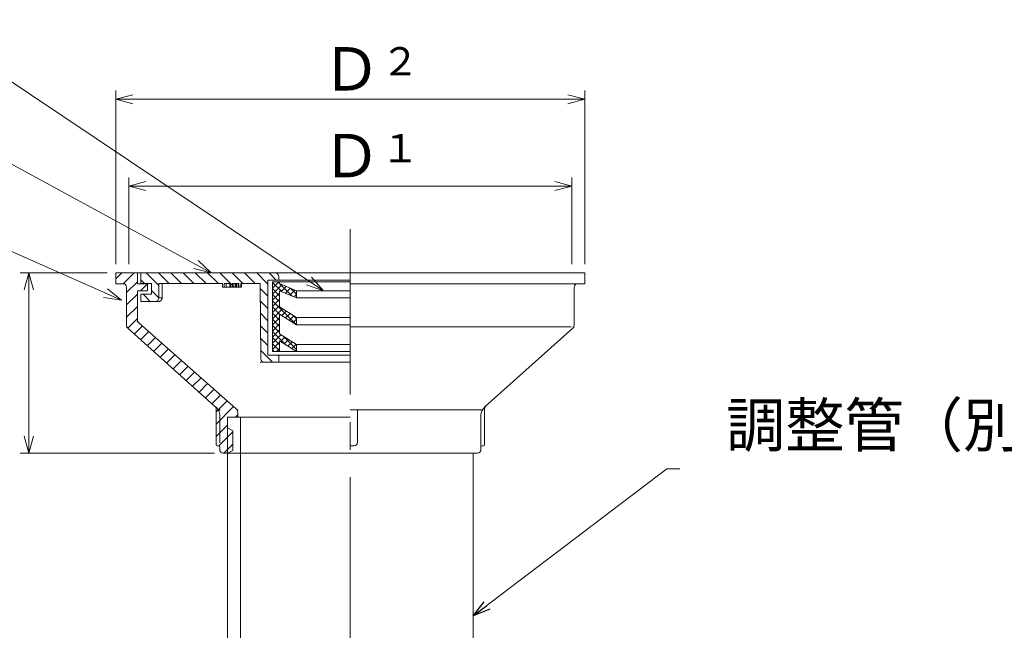
# Model space of a CAD drawing. Units: inches. Extents: x -79 to 989, y -627 to 853.
# Drawn here: x 281 to 734, y 226 to 507 of the extents above; entities that cross this region are included whole.
import ezdxf

# ---------------------------------------------------------------- set-up
doc = ezdxf.new("R2010")
doc.units = ezdxf.units.IN
doc.header["$LTSCALE"] = 4
doc.header["$MEASUREMENT"] = 0
doc.header["$PDMODE"] = 65
doc.header["$PDSIZE"] = 0.2
for name, pattern in [('CENTER2', [28.575, 19.05, -3.175, 3.175, -3.175]), ('DIVIDE', [1.25, 0.5, -0.25, 0, -0.25, 0, -0.25]), ('HIDDEN2', [4.7625, 3.175, -1.5875])]:
    doc.linetypes.add(name, pattern=pattern)
doc.layers.get('DEFPOINTS').update_dxf_attribs({"color": 3, "linetype": 'DIVIDE', "lineweight": 0})
doc.layers.add('1', color=7, linetype='Continuous', lineweight=0)
doc.layers.add('2', color=7, linetype='Continuous', lineweight=0)
doc.styles.add('DIMSTANDARD', font='MONOTXT.shx', dxfattribs={"bigfont": 'EXTFONT.shx'})
doc.styles.add('MTSTANDARD1', font='MONOTXT.shx', dxfattribs={"width": 0.8, "bigfont": 'EXTFONT.shx'})
doc.styles.get("Standard").update_dxf_attribs({"font": 'MONOTXT.shx', "width": 0.8, "bigfont": 'EXTFONT.shx'})
doc.dimstyles.new('DIMSTYEX_6', dxfattribs={"dimscale": 4, "dimtxt": 4.48, "dimasz": 2, "dimexe": 1, "dimexo": 1, "dimgap": 1, "dimtad": 3, "dimdec": 3, "dimdsep": 46, "dimtxsty": 'DIMSTANDARD', "dimblk": 'OPEN30', "dimblk1": 'OPEN30', "dimblk2": 'OPEN30', "dimsah": 1, "dimcen": 0, "dimclrd": 7, "dimclre": 7, "dimclrt": 2, "dimazin": 2, "dimtfac": 0.65, "dimtdec": 3, "dimtofl": 0, "dimtmove": 0, "dimatfit": 3, "dimfxl": 1, "dimtolj": 1, "dimtzin": 0, "dimlwd": -1, "dimlwe": -1, "dimarcsym": 0})
doc.dimstyles.new('DIMSTYEX_7', dxfattribs={"dimscale": 4, "dimtxt": 4.48, "dimasz": 2, "dimexe": 1, "dimexo": 1, "dimgap": 1, "dimtad": 3, "dimdec": 3, "dimdsep": 46, "dimtxsty": 'DIMSTANDARD', "dimblk": 'OPEN30', "dimblk1": 'OPEN30', "dimblk2": 'OPEN30', "dimsah": 1, "dimcen": 0, "dimclrd": 7, "dimclre": 7, "dimclrt": 2, "dimazin": 2, "dimtfac": 0.65, "dimtdec": 3, "dimtofl": 0, "dimtmove": 0, "dimatfit": 3, "dimfxl": 1, "dimtolj": 1, "dimtzin": 0, "dimlwd": -1, "dimlwe": -1, "dimarcsym": 0})
doc.dimstyles.new('DIMSTYEX_8', dxfattribs={"dimscale": 4, "dimtxt": 5, "dimasz": 2, "dimexe": 1, "dimexo": 1, "dimgap": 1, "dimtad": 3, "dimdsep": 46, "dimtxsty": 'Standard', "dimblk": 'OPEN30', "dimcen": 0, "dimclrd": 7, "dimclre": 7, "dimclrt": 2, "dimazin": 2, "dimtfac": 0.65, "dimtdec": 4, "dimtofl": 0, "dimtmove": 0, "dimatfit": 3, "dimldrblk": 'OPEN30', "dimfxl": 1, "dimtolj": 1, "dimtzin": 0, "dimlwd": -1, "dimlwe": -1, "dimarcsym": 0})

# ---------------------------------------------------------------- blocks, each defined once
blk = doc.blocks.new('_OPEN30')
at = {"color": 0, "linetype": 'ByBlock', "lineweight": -2}
for p, q in [((-1, 0.268), (0, 0)), ((-1, 0.268), (0, 0)), ((0, 0), (-1, -0.268)), ((0, 0), (-1, 0)), ((0, 0), (-1, -0.268)), ((0, 0), (-1, 0))]:
    blk.add_line(p, q, dxfattribs=at)
blk = doc.blocks.new('_D6')
at = {"layer": '1', "color": 7, "linetype": 'Continuous'}
for p, q in [((325.37, 394.36), (325.37, 474.36)), ((541.37, 394.36), (541.37, 474.36)), ((541.37, 470.36), (325.37, 470.36))]:
    blk.add_line(p, q, dxfattribs=at)
at = {"layer": 'DEFPOINTS', "color": 7, "linetype": 'Continuous'}
for p in [(325.37, 470.36), (325.37, 390.36), (541.37, 390.36)]:
    blk.add_point(p, dxfattribs=at)
at = {"layer": '1', "color": 7, "linetype": 'Continuous', "xscale": 7.878462024097644, "yscale": 7.878462024097644, "zscale": 7.878462024097644, "rotation": 180}
blk.add_blockref('_OPEN30', (325.37, 470.36), dxfattribs=at)
at = {"layer": '1', "color": 7, "linetype": 'Continuous', "xscale": 7.878462024097644, "yscale": 7.878462024097644, "zscale": 7.878462024097644}
blk.add_blockref('_OPEN30', (541.37, 470.36), dxfattribs=at)
at = {"layer": '1', "color": 2, "linetype": 'Continuous', "insert": (420.17, 474.36), "char_height": 20, "attachment_point": 7, "line_spacing_factor": 0.875, "style": 'MTSTANDARD1'}
blk.add_mtext('Ｄ{\\H0.65x;\\A0;２}', dxfattribs=at)
blk = doc.blocks.new('_D7')
at = {"layer": '1', "color": 7, "linetype": 'Continuous'}
for p, q in [((331.37, 394.36), (331.37, 434.36)), ((535.37, 394.36), (535.37, 434.36)), ((331.37, 430.36), (535.37, 430.36))]:
    blk.add_line(p, q, dxfattribs=at)
at = {"layer": 'DEFPOINTS', "color": 7, "linetype": 'Continuous'}
for p in [(535.37, 430.36), (331.37, 390.36), (535.37, 390.36)]:
    blk.add_point(p, dxfattribs=at)
at = {"layer": '1', "color": 7, "linetype": 'Continuous', "xscale": 7.878462024097644, "yscale": 7.878462024097644, "zscale": 7.878462024097644, "rotation": 180}
blk.add_blockref('_OPEN30', (331.37, 430.36), dxfattribs=at)
at = {"layer": '1', "color": 7, "linetype": 'Continuous', "xscale": 7.878462024097644, "yscale": 7.878462024097644, "zscale": 7.878462024097644}
blk.add_blockref('_OPEN30', (535.37, 430.36), dxfattribs=at)
at = {"layer": '1', "color": 2, "linetype": 'Continuous', "insert": (420.17, 434.36), "char_height": 20, "attachment_point": 7, "line_spacing_factor": 0.875, "style": 'MTSTANDARD1'}
blk.add_mtext('Ｄ{\\H0.65x;\\A0;１}', dxfattribs=at)
blk = doc.blocks.new('_D8')
at = {"layer": '1', "color": 7, "linetype": 'Continuous'}
for p, q in [((321.37, 390.36), (281.37, 390.36)), ((285.37, 390.36), (285.37, 307.28)), ((370.89, 307.28), (281.37, 307.28))]:
    blk.add_line(p, q, dxfattribs=at)
at = {"layer": 'DEFPOINTS', "color": 7, "linetype": 'Continuous'}
for p in [(325.37, 390.36), (285.37, 307.28), (374.89, 307.28)]:
    blk.add_point(p, dxfattribs=at)
at = {"layer": '1', "color": 7, "linetype": 'Continuous', "xscale": 7.878462024097644, "yscale": 7.878462024097644, "zscale": 7.878462024097644}
for p, rotation in [((285.37, 390.36), 90), ((285.37, 307.28), 270)]:
    blk.add_blockref('_OPEN30', p, dxfattribs=dict(at, rotation=rotation))
at = {"layer": '1', "color": 2, "linetype": 'Continuous', "insert": (281.37, 340.82), "char_height": 20, "attachment_point": 7, "rotation": 90, "line_spacing_factor": 0.875, "style": 'MTSTANDARD1'}
blk.add_mtext('Ｈ', dxfattribs=at)
blk = doc.blocks.new('BALN0')
at = {"layer": '1', "color": 7, "linetype": 'Continuous'}
blk.add_circle((-187.27, 115.04), 20, dxfattribs=at)
at = {"layer": '1', "color": 2, "linetype": 'Continuous', "insert": (-195.27, 105.04), "char_height": 20, "attachment_point": 7, "line_spacing_factor": 0.875, "style": 'MTSTANDARD1'}
blk.add_mtext('４', dxfattribs=at)
at = {"layer": '1', "color": 7, "linetype": 'Continuous'}
blk.add_leader([(0, 0), (-170.23, 104.57)], dimstyle='DIMSTYEX_8', override={"dimclrd": 0}, dxfattribs=at)
blk = doc.blocks.new('BALN1')
at = {"layer": '1', "color": 7, "linetype": 'Continuous'}
blk.add_circle((-191.13, 104.04), 20, dxfattribs=at)
at = {"layer": '1', "color": 2, "linetype": 'Continuous', "insert": (-199.13, 94.04), "char_height": 20, "attachment_point": 7, "line_spacing_factor": 0.875, "style": 'MTSTANDARD1'}
blk.add_mtext('２', dxfattribs=at)
at = {"layer": '1', "color": 7, "linetype": 'Continuous'}
blk.add_leader([(0, 0), (-173.57, 94.48)], dimstyle='DIMSTYEX_8', override={"dimclrd": 0}, dxfattribs=at)
blk = doc.blocks.new('BALN2')
at = {"layer": '1', "color": 7, "linetype": 'Continuous'}
blk.add_circle((-149.77, 66.65), 20, dxfattribs=at)
at = {"layer": '1', "color": 2, "linetype": 'Continuous', "insert": (-157.77, 56.65), "char_height": 20, "attachment_point": 7, "line_spacing_factor": 0.875, "style": 'MTSTANDARD1'}
blk.add_mtext('１', dxfattribs=at)
at = {"layer": '1', "color": 7, "linetype": 'Continuous'}
blk.add_leader([(0, 0), (-131.5, 58.52)], dimstyle='DIMSTYEX_8', override={"dimclrd": 0}, dxfattribs=at)
blk = doc.blocks.new('BALN3')
at = {"layer": '1', "color": 7, "linetype": 'Continuous'}
blk.add_circle((-242.8, 162.68), 20, dxfattribs=at)
at = {"layer": '1', "color": 2, "linetype": 'Continuous', "insert": (-250.8, 152.68), "char_height": 20, "attachment_point": 7, "line_spacing_factor": 0.875, "style": 'MTSTANDARD1'}
blk.add_mtext('３', dxfattribs=at)
at = {"layer": '1', "color": 7, "linetype": 'Continuous'}
blk.add_leader([(0, 0), (-226.18, 151.55)], dimstyle='DIMSTYEX_8', override={"dimclrd": 0}, dxfattribs=at)

msp = doc.modelspace()

# ---------------------------------------------------------------- hatches: boundary and pattern name
at = {"layer": '1', "linetype": 'Continuous'}
h = msp.add_hatch(dxfattribs=at)
h.set_pattern_fill('_U', scale=4, angle=45, style=0, pattern_type=0)
h.set_pattern_definition([(45, (0, 0), (-2.828427, 2.828427), [])])
edge = h.paths.add_edge_path(flags=0)
edge.add_line((335.3373, 382.0533), (339.9896, 382.0533))
edge.add_line((339.9896, 382.0533), (339.9896, 385.3764))
edge.add_line((339.9896, 385.3764), (335.3373, 385.3764))
edge.add_line((335.3373, 385.3764), (335.3373, 390.361))
edge.add_line((335.3373, 390.361), (325.3681, 390.361))
edge.add_line((325.3681, 390.361), (325.3681, 385.3764))
edge.add_line((325.3681, 385.3764), (328.6912, 385.3764))
edge.add_arc((328.6912, 383.7148), 1.6615, 0, 90, ccw=False)
edge.add_line((330.3527, 383.7148), (330.3527, 366.2577))
edge.add_arc((332.0142, 366.2577), 1.6615, 180, 232.52382)
edge.add_line((331.0033, 364.9391), (370.9121, 328.9952))
edge.add_line((370.9121, 328.9952), (371.2725, 328.7189))
edge.add_arc((368.2397, 324.7631), 4.9846, 0, 52.52382, ccw=False)
edge.add_line((373.2243, 324.7631), (373.2243, 310.1087))
edge.add_line((373.2243, 310.1087), (373.2243, 308.9456))
edge.add_arc((374.8858, 308.9456), 1.6615, 180, 270)
edge.add_line((374.8858, 307.2841), (376.868, 307.2841))
edge.add_line((376.868, 307.2841), (376.868, 318.9149))
edge.add_line((376.868, 318.9149), (376.7966, 318.9149))
edge.add_line((376.7966, 318.9149), (376.7966, 323.8995))
edge.add_line((376.7966, 323.8995), (381.532, 323.8995))
edge.add_line((381.532, 323.8995), (381.532, 326.3145))
edge.add_arc((379.8704, 326.3145), 1.6615, 360, 412.52382)
edge.add_line((380.8814, 327.6331), (335.9879, 367.3985))
edge.add_arc((336.9988, 368.7172), 1.6615, 180, 232.52382, ccw=False)
edge.add_line((335.3373, 368.7172), (335.3373, 382.0533))
h.paths.add_polyline_path([(379.3255, 317.6356), (376.868, 318.9149), (376.868, 307.2841), (379.3255, 308.5633)], flags=0)
edge = h.paths.add_edge_path(flags=0)
edge.add_arc((368.2397, 324.7631), 4.9846, 0, 52.52382)
edge.add_line((371.2725, 328.7189), (370.9121, 328.9952))
edge.add_arc((369.9012, 327.6766), 1.6615, 0, 52.52382, ccw=False)
edge.add_line((371.5628, 327.6766), (371.5628, 311.1056))
edge.add_arc((372.0612, 311.1056), 0.4985, 180, 270)
edge.add_line((372.0612, 310.6072), (372.7258, 310.6072))
edge.add_arc((372.7258, 310.1087), 0.4985, 0, 90, ccw=False)
edge.add_line((373.2243, 310.1087), (373.2243, 324.7631))
h = msp.add_hatch(dxfattribs=at)
h.set_pattern_fill('_U', scale=4, angle=135, style=0, pattern_type=0)
h.set_pattern_definition([(135, (0, 0), (-2.828427, -2.828427), [])])
edge = h.paths.add_edge_path(flags=0)
edge.add_arc((398.7421, 388.7121), 1.6489, 0, 90)
edge.add_line((398.7421, 390.361), (336.9101, 390.361))
edge.add_line((336.9101, 390.361), (336.9101, 385.4144))
edge.add_line((336.9101, 385.4144), (341.8566, 385.4144))
edge.add_line((341.8566, 385.4144), (341.8566, 380.4679))
edge.add_line((341.8566, 380.4679), (336.9101, 380.4679))
edge.add_line((336.9101, 380.4679), (336.9101, 377.1702))
edge.add_line((336.9101, 377.1702), (343.5055, 377.1702))
edge.add_arc((343.5055, 378.819), 1.6489, 270, 360)
edge.add_line((345.1544, 378.819), (345.1544, 385.4144))
edge.add_line((345.1544, 385.4144), (374.452, 385.4144))
edge.add_line((374.452, 385.4144), (374.452, 383.7656))
edge.add_line((374.452, 383.7656), (375.3421, 383.7656))
edge.add_line((375.3421, 383.7656), (375.3421, 385.4144))
edge.add_line((375.3421, 385.4144), (378.1504, 385.4144))
edge.add_line((378.1504, 385.4144), (378.1504, 383.7656))
edge.add_line((378.1504, 383.7656), (379.041, 383.7656))
edge.add_line((379.041, 383.7656), (379.041, 385.4144))
edge.add_line((379.041, 385.4144), (382.0788, 385.4144))
edge.add_line((382.0788, 385.4144), (382.0788, 383.7656))
edge.add_line((382.0788, 383.7656), (382.9432, 383.7656))
edge.add_line((382.9432, 383.7656), (382.9432, 385.4144))
edge.add_line((382.9432, 385.4144), (391.8301, 385.4144))
edge.add_line((391.8301, 385.4144), (392.1324, 350.7741))
edge.add_arc((393.7812, 350.7885), 1.6489, 180.5, 270)
edge.add_line((393.7812, 349.1396), (400.391, 349.1396))
edge.add_line((400.391, 349.1396), (400.391, 352.4373))
edge.add_line((400.391, 352.4373), (395.4444, 352.4373))
edge.add_line((395.4444, 352.4373), (395.4444, 387.0633))
edge.add_line((395.4444, 387.0633), (400.391, 387.0633))
edge.add_line((400.391, 387.0633), (400.391, 388.7121))
h = msp.add_hatch(dxfattribs=at)
h.set_pattern_fill('_U', scale=2, angle=45, style=0, double=1, pattern_type=0)
h.set_pattern_definition([(45, (0, 0), (-1.4142136, 1.4142136), []), (135, (0, 0), (-1.4142136, -1.4142136), [])])
h.paths.add_polyline_path([(400.8038, 385.4135), (400.8038, 386.238), (397.5061, 386.238), (397.5061, 354.0853), (400.8038, 354.0853), (400.8038, 359.0319), (408.6358, 354.0853), (408.6358, 357.383), (400.8038, 362.3296), (400.8038, 371.3983), (408.6358, 366.4517), (408.6358, 369.7494), (400.8038, 374.696), (400.8038, 382.1158), (408.6358, 378.8181), (408.6358, 382.1158)], flags=0)

# ---------------------------------------------------------------- linework, layer by layer
at = {"layer": '1', "color": 7, "linetype": 'CENTER2'}
msp.add_line((433.368, 410.4803), (433.368, 40.891), dxfattribs=at)
at = {"layer": '1', "color": 7, "linetype": 'Continuous'}
for p, q in [((336.0857, 390.361), (530.6504, 390.361)), ((336.0857, 390.361), (530.6504, 390.361)), ((336.9101, 390.361), (529.826, 390.361)), ((336.9101, 385.4144), (336.9101, 390.361)), ((336.9101, 390.361), (398.7421, 390.361)), ((467.994, 390.361), (398.7421, 390.361)), ((341.8566, 385.4144), (336.9101, 385.4144)), ((341.8566, 380.4679), (341.8566, 385.4144)), ((345.1544, 385.4144), (345.1544, 378.819)), ((374.452, 385.4144), (345.1544, 385.4144)), ((346.709, 385.4144), (346.709, 378.819)), ((374.452, 383.7656), (374.452, 385.4144)), ((375.3421, 385.4144), (375.3421, 383.7656)), ((378.1504, 385.4144), (375.3421, 385.4144)), ((375.3436, 383.7656), (375.3436, 385.4144)), ((376.2834, 383.7656), (376.2834, 385.4144)), ((377.9084, 383.7656), (377.9084, 385.4144)), ((378.1504, 383.7656), (378.1504, 385.4144)), ((379.041, 385.4144), (379.041, 383.7656)), ((382.0788, 385.4144), (379.041, 385.4144)), ((379.3568, 383.7656), (379.3568, 385.4144)), ((379.3721, 383.7656), (379.3721, 385.4144)), ((380.3483, 383.7656), (380.3483, 385.4144)), ((380.8442, 385.4144), (380.8442, 383.7656)), ((381.0641, 383.7656), (381.0641, 385.4144)), ((381.9079, 383.7656), (381.9079, 385.4144)), ((382.0788, 383.7656), (382.0788, 385.4144)), ((391.8301, 385.4144), (382.9432, 385.4144)), ((382.9432, 385.4144), (382.9432, 383.7656)), ((383.1385, 383.7656), (383.1385, 385.4144)), ((383.2745, 383.7656), (383.2745, 385.4144)), ((392.1324, 350.7741), (391.8301, 385.4144)), ((395.4444, 387.0633), (395.4444, 352.4373)), ((400.391, 387.0633), (395.4444, 387.0633)), ((397.5061, 386.238), (397.5061, 354.0853)), ((397.5061, 386.238), (400.8038, 386.238)), ((400.391, 388.7121), (400.391, 387.0633)), ((433.368, 387.0633), (400.391, 387.0633)), ((400.8038, 386.238), (400.8038, 385.4135)), ((400.8038, 386.238), (433.368, 386.238)), ((408.6358, 382.1158), (400.8038, 385.4135)), ((375.3421, 383.7656), (374.452, 383.7656)), ((375.3421, 383.7656), (375.3436, 383.7656)), ((375.3437, 383.7656), (375.3641, 383.7656)), ((375.3641, 383.7656), (375.3875, 383.7656)), ((375.3875, 383.7656), (375.4164, 383.7656)), ((375.4164, 383.7656), (375.4512, 383.7656)), ((375.4512, 383.7656), (375.4917, 383.7656)), ((375.4917, 383.7656), (375.5378, 383.7656)), ((375.5378, 383.7656), (375.5897, 383.7656)), ((375.5897, 383.7656), (375.647, 383.7656)), ((375.647, 383.7656), (375.7097, 383.7656)), ((375.7097, 383.7656), (375.7776, 383.7656)), ((375.7776, 383.7656), (375.8506, 383.7656)), ((375.8506, 383.7656), (375.9285, 383.7656)), ((375.9285, 383.7656), (376.011, 383.7656)), ((376.011, 383.7656), (376.0982, 383.7656)), ((376.0982, 383.7656), (376.1896, 383.7656)), ((376.1896, 383.7656), (376.2834, 383.7656)), ((376.2834, 383.7656), (376.4587, 383.7656)), ((376.4587, 383.7656), (376.6426, 383.7656)), ((376.6426, 383.7656), (376.8368, 383.7656)), ((376.8368, 383.7656), (377.0406, 383.7656)), ((377.0406, 383.7656), (377.252, 383.7656)), ((377.252, 383.7656), (377.469, 383.7656)), ((377.469, 383.7656), (377.9084, 383.7656)), ((377.5703, 383.7656), (377.8335, 383.7656)), ((377.9084, 383.7656), (378.1504, 383.7656)), ((379.041, 383.7656), (378.1504, 383.7656)), ((379.041, 383.7656), (379.3568, 383.7656)), ((379.5086, 383.7656), (379.5922, 383.7656)), ((379.5922, 383.7656), (379.6794, 383.7656)), ((379.6794, 383.7656), (379.7256, 383.7656)), ((379.7256, 383.7656), (379.774, 383.7656)), ((379.774, 383.7656), (379.8248, 383.7656)), ((379.8248, 383.7656), (379.8777, 383.7656)), ((379.8777, 383.7656), (379.9888, 383.7656)), ((379.9888, 383.7656), (380.1055, 383.7656)), ((380.1055, 383.7656), (380.226, 383.7656)), ((380.226, 383.7656), (380.3483, 383.7656)), ((380.3483, 383.7656), (380.7037, 383.7656)), ((380.8532, 383.7656), (380.8529, 383.7656)), ((380.8529, 383.7656), (380.8536, 383.7656)), ((380.854, 383.7656), (380.8532, 383.7656)), ((380.8536, 383.7656), (380.8552, 383.7656)), ((380.8554, 383.7656), (380.854, 383.7656)), ((380.8552, 383.7656), (380.8578, 383.7656)), ((380.859, 383.7656), (380.8554, 383.7656)), ((380.8578, 383.7656), (380.8612, 383.7656)), ((380.8612, 383.7656), (380.8655, 383.7656)), ((380.8655, 383.7656), (380.8706, 383.7656)), ((380.8706, 383.7656), (380.8763, 383.7656)), ((380.8763, 383.7656), (380.8827, 383.7656)), ((380.8827, 383.7656), (380.8898, 383.7656)), ((380.8898, 383.7656), (380.8973, 383.7656)), ((380.8973, 383.7656), (380.9053, 383.7656)), ((380.9053, 383.7656), (380.9225, 383.7656)), ((380.9225, 383.7656), (380.9409, 383.7656)), ((380.9409, 383.7656), (380.9601, 383.7656)), ((380.9601, 383.7656), (380.9801, 383.7656)), ((380.9801, 383.7656), (381.0215, 383.7656)), ((381.0215, 383.7656), (381.0641, 383.7656)), ((381.0642, 383.7656), (381.1907, 383.7656)), ((381.1907, 383.7656), (381.313, 383.7656)), ((381.313, 383.7656), (381.3714, 383.7656)), ((381.3714, 383.7656), (381.428, 383.7656)), ((381.428, 383.7656), (381.5364, 383.7656)), ((381.5364, 383.7656), (381.6388, 383.7656)), ((381.6388, 383.7656), (381.6876, 383.7656)), ((381.6876, 383.7656), (381.7344, 383.7656)), ((381.7344, 383.7656), (381.823, 383.7656)), ((381.823, 383.7656), (381.9079, 383.7656)), ((381.9079, 383.7656), (381.9414, 383.7656)), ((381.9414, 383.7656), (381.9573, 383.7656)), ((381.9573, 383.7656), (381.9723, 383.7656)), ((381.9723, 383.7656), (381.986, 383.7656)), ((381.986, 383.7656), (381.9986, 383.7656)), ((381.9986, 383.7656), (382.0101, 383.7656)), ((382.0101, 383.7656), (382.0207, 383.7656)), ((382.0207, 383.7656), (382.0303, 383.7656)), ((382.0303, 383.7656), (382.0392, 383.7656)), ((382.0392, 383.7656), (382.0473, 383.7656)), ((382.0473, 383.7656), (382.0547, 383.7656)), ((382.0547, 383.7656), (382.0616, 383.7656)), ((382.0616, 383.7656), (382.0679, 383.7656)), ((382.0679, 383.7656), (382.0737, 383.7656)), ((382.0737, 383.7656), (382.0788, 383.7656)), ((382.9432, 383.7656), (382.0788, 383.7656)), ((383.0181, 383.7656), (383.1385, 383.7656)), ((408.6358, 378.8181), (400.8038, 382.1158)), ((400.8038, 382.1158), (400.8038, 374.696)), ((408.6358, 382.1158), (408.6358, 378.8181)), ((433.368, 382.1158), (408.6358, 382.1158)), ((336.9101, 377.1702), (336.9101, 380.4679)), ((336.9101, 380.4679), (341.8566, 380.4679)), ((343.5055, 377.1702), (336.9101, 377.1702)), ((345.0312, 377.1702), (343.5055, 377.1702)), ((345.1125, 377.1721), (345.0312, 377.1702)), ((345.1939, 377.178), (345.1125, 377.1721)), ((346.709, 378.819), (345.1544, 378.819)), ((345.2749, 377.1878), (345.1939, 377.178)), ((345.3555, 377.2015), (345.2749, 377.1878)), ((345.4353, 377.2189), (345.3555, 377.2015)), ((345.5142, 377.2401), (345.4353, 377.2189)), ((345.5918, 377.265), (345.5142, 377.2401)), ((345.668, 377.2936), (345.5918, 377.265)), ((345.7427, 377.3258), (345.668, 377.2936)), ((345.8158, 377.3618), (345.7427, 377.3258)), ((345.8873, 377.4012), (345.8158, 377.3618)), ((345.9568, 377.4441), (345.8873, 377.4012)), ((346.0243, 377.4903), (345.9568, 377.4441)), ((346.0893, 377.5396), (346.0243, 377.4903)), ((346.1519, 377.5921), (346.0893, 377.5396)), ((346.2117, 377.6475), (346.1519, 377.5921)), ((346.2687, 377.7057), (346.2117, 377.6475)), ((346.3228, 377.7667), (346.2687, 377.7057)), ((346.3738, 377.8303), (346.3228, 377.7667)), ((346.4216, 377.8964), (346.3738, 377.8303)), ((346.4662, 377.9648), (346.4216, 377.8964)), ((346.5074, 378.0354), (346.4662, 377.9648)), ((346.545, 378.1081), (346.5074, 378.0354)), ((346.579, 378.1826), (346.545, 378.1081)), ((346.6092, 378.2588), (346.579, 378.1826)), ((346.6355, 378.3362), (346.6092, 378.2588)), ((346.6578, 378.4147), (346.6355, 378.3362)), ((346.6762, 378.4942), (346.6578, 378.4147)), ((346.6905, 378.5746), (346.6762, 378.4942)), ((346.7008, 378.6556), (346.6905, 378.5746)), ((346.707, 378.7371), (346.7008, 378.6556)), ((346.709, 378.819), (346.707, 378.7371)), ((408.6358, 378.8181), (433.368, 378.8181)), ((408.6358, 369.7494), (400.8038, 374.696)), ((335.9879, 367.3985), (380.8814, 327.6331)), ((408.6358, 366.4517), (400.8038, 371.3983)), ((400.8038, 371.3983), (400.8038, 362.3296)), ((408.6358, 366.4517), (408.6358, 369.7494)), ((433.368, 369.7494), (408.6358, 369.7494)), ((331.0033, 364.9391), (370.9121, 328.9952)), ((433.368, 366.4517), (408.6358, 366.4517)), ((535.0717, 365.4379), (433.368, 365.4379)), ((535.7328, 364.9391), (495.4636, 328.7189)), ((408.6358, 357.383), (400.8038, 362.3296)), ((408.6358, 354.0853), (400.8038, 359.0319)), ((400.8038, 359.0319), (400.8038, 354.0853)), ((400.8038, 354.0853), (397.5061, 354.0853)), ((400.8038, 354.0853), (433.368, 354.0853)), ((408.6358, 354.0853), (408.6358, 357.383)), ((433.368, 357.383), (408.6358, 357.383)), ((400.391, 349.1396), (393.7812, 349.1396)), ((395.4444, 352.4373), (400.391, 352.4373)), ((400.391, 352.4373), (400.391, 349.1396)), ((433.368, 352.4373), (400.391, 352.4373)), ((433.368, 349.1396), (400.391, 349.1396)), ((371.5628, 311.1056), (371.5628, 327.6766)), ((493.5118, 327.2225), (433.368, 327.2225)), ((436.6911, 312.2687), (436.6911, 327.2225)), ((495.1733, 311.1056), (495.1733, 327.6766)), ((376.7966, 323.8995), (376.7966, 318.9149)), ((376.7966, 323.8995), (433.368, 323.8995)), ((376.853, 323.8995), (376.853, 111.2106)), ((381.532, 323.8995), (381.532, 326.3145)), ((382.853, 323.8995), (382.853, 108.4923)), ((493.5118, 324.7631), (493.5118, 308.9456)), ((376.868, 307.2841), (376.868, 318.9149)), ((376.868, 318.9149), (379.3255, 317.6356)), ((379.3255, 308.5633), (379.3255, 317.6356)), ((372.7258, 310.6072), (372.0612, 310.6072)), ((373.2243, 310.1087), (373.2243, 308.9456)), ((376.868, 307.2841), (379.3255, 308.5633)), ((433.368, 310.6072), (435.0296, 310.6072)), ((494.0103, 310.6072), (494.6749, 310.6072)), ((433.368, 307.2841), (374.8858, 307.2841)), ((433.368, 307.2841), (491.8503, 307.2841)), ((489.883, 307.2841), (489.883, 132.861))]:
    msp.add_line(p, q, dxfattribs=at)
at = {"layer": '1', "color": 7, "linetype": 'HIDDEN2'}
for p, q in [((370.9121, 328.9952), (371.2725, 328.7189)), ((373.2243, 324.7631), (373.2243, 310.1087))]:
    msp.add_line(p, q, dxfattribs=at)
at = {"layer": '1', "color": 7, "linetype": 'Continuous'}
for centre, radius, start, end in [((398.7421, 388.7121), 1.6489, 0, 90), ((328.6912, 383.7148), 1.6615, 0, 90), ((538.0449, 383.7148), 1.6615, 90, 180), ((343.5055, 378.819), 1.6489, 270, 0), ((336.9988, 368.7172), 1.6615, 180, 232.52382), ((332.0142, 366.2577), 1.6615, 180, 232.52382), ((534.7219, 366.2577), 1.6615, 307.47618, 360), ((393.7812, 350.7885), 1.6489, 180.5, 270), ((369.9012, 327.6766), 1.6615, 0, 52.52382), ((379.8704, 326.3145), 1.6615, 360, 52.52382), ((498.4964, 324.7631), 4.9846, 127.47618, 180), ((496.8349, 327.6766), 1.6615, 127.47618, 180), ((372.0612, 311.1056), 0.4985, 180, 270), ((372.7258, 310.1087), 0.4985, 0, 90), ((374.8858, 308.9456), 1.6615, 180, 270), ((435.0296, 312.2687), 1.6615, 270, 0), ((491.8503, 308.9456), 1.6615, 270, 360), ((494.0103, 310.1087), 0.4985, 90, 180), ((494.6749, 311.1056), 0.4985, 270, 0)]:
    msp.add_arc(centre, radius, start, end, dxfattribs=at)
at = {"layer": '1', "color": 7, "linetype": 'HIDDEN2'}
msp.add_arc((368.2397, 324.7631), 4.9846, 0, 52.52382, dxfattribs=at)
at = {"layer": '1', "color": 7, "linetype": 'Continuous'}
for p in [(335.3373, 367.8973), (330.3527, 365.4379), (536.3834, 365.4379), (392.1467, 349.1396), (373.2243, 327.2225), (381.532, 327.1343), (493.5118, 327.2225)]:
    msp.add_point(p, dxfattribs=at)
at = {"layer": '2', "color": 7, "linetype": 'Continuous'}
for p, q in [((325.3681, 390.361), (325.3681, 385.3764)), ((325.3681, 390.361), (433.368, 390.361)), ((335.3373, 390.361), (335.3373, 385.3764)), ((541.368, 390.361), (433.368, 390.361)), ((541.368, 390.361), (541.368, 385.3764)), ((325.3681, 385.3764), (328.6912, 385.3764)), ((335.3373, 385.3764), (339.9896, 385.3764)), ((339.9896, 385.3764), (339.9896, 382.0533)), ((541.368, 385.3764), (433.368, 385.3764)), ((330.3527, 383.7148), (330.3527, 366.2577)), ((339.9896, 382.0533), (335.3373, 382.0533)), ((335.3373, 382.0533), (335.3373, 368.7172)), ((536.3834, 383.7148), (536.3834, 366.2577))]:
    msp.add_line(p, q, dxfattribs=at)

# ---------------------------------------------------------------- block references
at = {"layer": '1', "color": 7, "linetype": 'Continuous'}
for name, p in [('BALN3', (421.0019, 382.1158)), ('BALN1', (369.3368, 390.361)), ('BALN2', (327.9754, 377.7462)), ('BALN0', (365.4765, 116.8634))]:
    msp.add_blockref(name, p, dxfattribs=at)

# ---------------------------------------------------------------- texts
at = {"layer": '1', "color": 2, "linetype": 'Continuous', "insert": (579.0117, 303.9829), "char_height": 20, "attachment_point": 7, "line_spacing_factor": 0.875, "style": 'MTSTANDARD1'}
msp.add_mtext('\u3000調整管（別途）\u3000', dxfattribs=at)

# ---------------------------------------------------------------- dimensions: what is measured, and where the dimension line sits
at = {"layer": '1', "color": 7, "linetype": 'Continuous'}
for base, p1, p2, angle, text, dimstyle, picture, middle in [((325.368, 470.361), (541.368, 390.361), (325.368, 390.361), 180, 'Ｄ{\\H0.65x;\\A0;２}', 'DIMSTYEX_6', '_D6', (433.368, 484.361)), ((285.368, 307.2841), (325.368, 390.361), (374.8858, 307.2841), 270, 'Ｈ', 'DIMSTYEX_7', '_D8', (271.368, 348.8225))]:
    dim = msp.add_linear_dim(base=base, p1=p1, p2=p2, angle=angle, text=text, dimstyle=dimstyle, override={"dimtxt": 4.48, "dimdec": 3, "dimtxsty": 'DIMSTANDARD', "dimblk1": 'OPEN30', "dimblk2": 'OPEN30', "dimsah": 1, "dimclrd": 7, "dimclre": 7, "dimclrt": 2, "dimtdec": 3}, dxfattribs=at)
    dim.commit()
    dim.dimension.update_dxf_attribs({"geometry": picture, "text_midpoint": middle, "dimtype": 160})
dim = msp.add_linear_dim(base=(535.368, 430.361), p1=(331.368, 390.361), p2=(535.368, 390.361), text='Ｄ{\\H0.65x;\\A0;１}', dimstyle='DIMSTYEX_7', override={"dimtxt": 4.48, "dimdec": 3, "dimtxsty": 'DIMSTANDARD', "dimblk1": 'OPEN30', "dimblk2": 'OPEN30', "dimsah": 1, "dimclrd": 7, "dimclre": 7, "dimclrt": 2, "dimtdec": 3}, dxfattribs=at)
dim.commit()
dim.dimension.update_dxf_attribs({"geometry": '_D7', "text_midpoint": (433.368, 444.361), "dimtype": 160})

# ---------------------------------------------------------------- leaders
at = {"layer": '1', "color": 7, "linetype": 'Continuous', "annotation_type": 0, "has_hookline": 1, "hookline_direction": 0}
msp.add_leader([(489.883, 232.2626), (579.0117, 299.9829), (580.0117, 299.9829)], dimstyle='DIMSTYEX_8', override={"dimclrd": 0}, dxfattribs=at)

doc.saveas('drawing.dxf')
